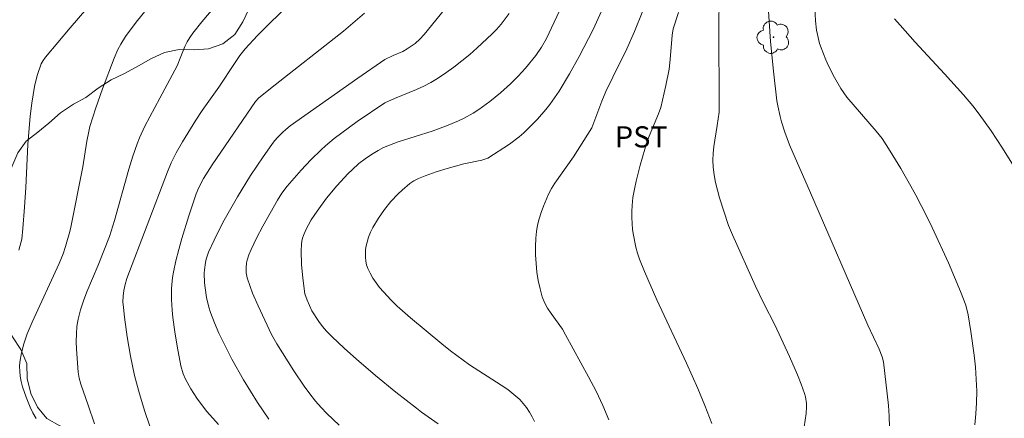
# Model space of a CAD drawing. Units: metres. Extents: x 282148 to 282664, y 1670461 to 1671026.
# Drawn here: x 282269 to 282339, y 1670749 to 1670777 of the extents above; entities that cross this region are included whole.
import ezdxf

# ---------------------------------------------------------------- set-up
doc = ezdxf.new("R2010")
doc.units = ezdxf.units.M
doc.header["$MEASUREMENT"] = 0
for name, color, linetype, lineweight, true_color in [('Arvores_Isoladas', 7, 'Continuous', 18, 0x00ff33), ('Curvas_Intermediarias', 7, 'Continuous', 9, 0x783c14), ('Curvas_Mestras', 7, 'Continuous', 20, 0x783c14), ('Topon_Cultura', 7, 'Continuous', 9, 0x00ff33), ('Vegetacao', 7, 'Orla8', 9, 0x00ff33)]:
    doc.layers.add(name, color=color, linetype=linetype, lineweight=lineweight, true_color=true_color)
doc.styles.add('Arial', font='arial.ttf', dxfattribs={"height": 1.5})
doc.styles.get("Standard").update_dxf_attribs({"font": 'arial.ttf'})
doc.linetypes.add('Orla8', pattern='A,6,-0.5,["V",Standard,S=1,R=0,X=-0.5,Y=-1],-0.5,6,-0.5,["V",Standard,S=1,R=0,X=-0.5,Y=-1],-0.5', length=14)

# ---------------------------------------------------------------- blocks, each defined once
blk = doc.blocks.new('Arvore')
at = {"layer": 'Arvores_Isoladas'}
blk.add_lwpolyline([(-0.718, 0.493, 0.872324), (-0.722, -0.551, 0.862983), (0.284, -0.827, 0.900105), (0.89, 0.029, 0.863155), (0.262, 0.861, 0.882486)], format="xyb", close=True, dxfattribs=at)
blk.add_circle((0, 0), 0.0286, dxfattribs=at)

msp = doc.modelspace()

# ---------------------------------------------------------------- linework, layer by layer
at = {"layer": 'Curvas_Intermediarias', "flags": 128}
for points, elevation in [([(282269.103, 1670760.902), (282269.306, 1670761.668), (282269.392, 1670762.423), (282269.509, 1670763.948), (282269.591, 1670765.324), (282269.735, 1670768.387), (282269.906, 1670770.389), (282270.018, 1670771.313), (282270.209, 1670772.492), (282270.407, 1670773.268), (282270.688, 1670774.109), (282270.821, 1670774.345), (282270.985, 1670774.561), (282272.747, 1670776.642), (282277.182, 1670781.822)], 256), ([(282284.259, 1670779.649), (282282.069, 1670777.07), (282281.429, 1670776.26), (282281.232, 1670775.973), (282281.05, 1670775.659), (282280.883, 1670775.315), (282280.58, 1670774.611), (282280.333, 1670773.967), (282279.094, 1670771.675), (282278.039, 1670769.682), (282277.655, 1670768.86), (282277.491, 1670768.438), (282277.191, 1670767.546), (282276.914, 1670766.646), (282275.895, 1670763.008), (282275.544, 1670761.866), (282274.74, 1670759.827), (282273.924, 1670757.938), (282273.678, 1670757.304), (282273.467, 1670756.663), (282273.305, 1670756.013), (282273.223, 1670755.49), (282273.183, 1670754.956), (282273.176, 1670754.416), (282273.194, 1670753.873), (282273.317, 1670752.252), (282273.385, 1670751.825), (282273.504, 1670751.405), (282274.01, 1670749.903), (282274.475, 1670748.591)], 258), ([(282289.45, 1670779.476), (282286.787, 1670776.87), (282286.025, 1670776.101), (282285.157, 1670775.155), (282284.784, 1670774.677), (282284.431, 1670774.184), (282283.274, 1670772.436), (282282.102, 1670770.788), (282281.652, 1670770.118), (282280.697, 1670768.576), (282280.253, 1670767.786), (282279.897, 1670767.076), (282279.634, 1670766.441), (282276.772, 1670758.897), (282276.637, 1670758.454), (282276.55, 1670758.035), (282276.502, 1670757.637), (282276.489, 1670757.236), (282276.514, 1670756.837), (282276.599, 1670756.144), (282276.792, 1670754.757), (282277.028, 1670753.374), (282277.316, 1670752.004), (282277.648, 1670750.727), (282278.033, 1670749.462), (282278.678, 1670747.591)], 259), ([(282322.183, 1670778.945), (282322.398, 1670775.678), (282322.598, 1670773.577), (282322.852, 1670771.487), (282322.912, 1670771.111), (282323.079, 1670770.365), (282323.181, 1670769.996), (282323.415, 1670769.267), (282323.752, 1670768.359), (282323.975, 1670767.815), (282325.169, 1670765.125), (282329.305, 1670755.577), (282330.094, 1670753.875), (282330.316, 1670753.33), (282330.396, 1670752.972), (282330.754, 1670749.897), (282330.815, 1670749.129), (282330.842, 1670748.364)], 268), ([(282278.534, 1670778.428), (282277.417, 1670777.043), (282276.678, 1670776.035), (282276.334, 1670775.501), (282276.132, 1670775.11), (282275.874, 1670774.5), (282275.047, 1670772.317), (282274.575, 1670770.989), (282274.147, 1670769.65), (282274.057, 1670769.312), (282273.92, 1670768.625), (282273.647, 1670766.797), (282272.801, 1670762.522), (282272.729, 1670762.224), (282272.416, 1670761.16), (282272.239, 1670760.635), (282271.961, 1670759.951), (282270.04, 1670755.803), (282269.699, 1670754.978), (282269.458, 1670754.249), (282269.29, 1670753.613), (282269.181, 1670752.968), (282269.16, 1670752.647), (282269.168, 1670752.33), (282269.21, 1670751.958), (282269.279, 1670751.583), (282269.371, 1670751.209), (282269.613, 1670750.472), (282269.906, 1670749.761), (282270.103, 1670749.36), (282270.324, 1670748.971)], 257), ([(282286.825, 1670748.93), (282286.03, 1670750.108), (282285.03, 1670751.719), (282284.203, 1670753.179), (282283.635, 1670754.301), (282283.295, 1670755.02), (282282.973, 1670755.748), (282282.695, 1670756.49), (282282.579, 1670756.866), (282282.417, 1670757.539), (282282.304, 1670758.229), (282282.269, 1670758.575), (282282.247, 1670759.262), (282282.259, 1670759.511), (282282.332, 1670760.012), (282282.391, 1670760.26), (282282.549, 1670760.745), (282282.942, 1670761.607), (282283.578, 1670762.852), (282284.612, 1670764.684), (282285.526, 1670766.191), (282286.417, 1670767.515), (282287.033, 1670768.381), (282287.242, 1670768.649), (282287.471, 1670768.903), (282287.832, 1670769.265), (282288.03, 1670769.445), (282288.345, 1670769.695), (282293.15, 1670773.094), (282295.06, 1670774.416), (282295.641, 1670774.69), (282296.323, 1670774.974), (282296.642, 1670775.15), (282297.192, 1670775.546), (282297.535, 1670775.843), (282297.842, 1670776.173), (282299.589, 1670778.328)], 261), ([(282298.824, 1670748.596), (282297.664, 1670749.409), (282297.289, 1670749.691), (282295.828, 1670750.841), (282294.386, 1670752.015), (282293.033, 1670753.178), (282292.164, 1670753.955), (282291.317, 1670754.754), (282290.906, 1670755.163), (282290.623, 1670755.487), (282290.368, 1670755.837), (282289.873, 1670756.595), (282289.537, 1670757.345), (282289.385, 1670757.799), (282289.239, 1670758.915), (282289.153, 1670759.885), (282289.125, 1670760.85), (282289.142, 1670761.326), (282289.167, 1670761.534), (282289.213, 1670761.741), (282289.277, 1670761.946), (282289.445, 1670762.345), (282289.836, 1670763.043), (282290.248, 1670763.668), (282290.923, 1670764.571), (282291.657, 1670765.461), (282292.45, 1670766.325), (282292.727, 1670766.599), (282293.215, 1670767.043), (282293.648, 1670767.377), (282294.102, 1670767.684), (282294.57, 1670767.964), (282294.964, 1670768.166), (282295.375, 1670768.339), (282296.003, 1670768.57), (282298.407, 1670769.323), (282299.54, 1670769.749), (282300.272, 1670770.053), (282300.631, 1670770.221), (282301.319, 1670770.6), (282301.72, 1670770.86), (282302.499, 1670771.425), (282303.247, 1670772.036), (282303.966, 1670772.676), (282304.515, 1670773.22), (282305.034, 1670773.797), (282305.765, 1670774.699), (282306.166, 1670775.274), (282306.514, 1670775.885), (282307.609, 1670778.209)], 263), ([(282318.756, 1670778.409), (282318.728, 1670777.043), (282318.746, 1670770.666), (282318.622, 1670769.725), (282318.387, 1670768.245), (282318.332, 1670767.753), (282318.307, 1670767.264), (282318.324, 1670766.777), (282318.391, 1670766.231), (282318.495, 1670765.685), (282318.628, 1670765.142), (282318.782, 1670764.601), (282319.42, 1670762.652), (282319.698, 1670761.978), (282321.34, 1670758.347), (282321.919, 1670757.125), (282322.712, 1670755.599), (282323.75, 1670753.355), (282324.315, 1670752.056), (282324.571, 1670751.4), (282324.804, 1670750.739), (282324.868, 1670750.511), (282324.943, 1670750.036), (282324.955, 1670749.793), (282324.933, 1670749.311), (282324.775, 1670748.386)], 267), ([(282303.879, 1670777.66), (282303.29, 1670776.897), (282302.975, 1670776.536), (282302.644, 1670776.192), (282301.61, 1670775.222), (282301.071, 1670774.754), (282300.519, 1670774.301), (282299.955, 1670773.866), (282299.379, 1670773.451), (282298.792, 1670773.058), (282298.311, 1670772.774), (282297.811, 1670772.52), (282297.298, 1670772.288), (282295.728, 1670771.639), (282295.048, 1670771.328), (282293.1, 1670770.004), (282291.471, 1670768.8), (282290.84, 1670768.283), (282290.537, 1670768.011), (282289.815, 1670767.303), (282289.12, 1670766.562), (282288.117, 1670765.419), (282287.758, 1670764.944), (282287.44, 1670764.437), (282286.398, 1670762.587), (282285.952, 1670761.735), (282285.565, 1670760.939), (282285.409, 1670760.564), (282285.29, 1670760.181), (282285.252, 1670759.987), (282285.219, 1670759.642), (282285.231, 1670759.289), (282285.289, 1670758.942), (282285.498, 1670758.315), (282285.676, 1670757.857), (282286.068, 1670756.951), (282287.022, 1670754.927), (282287.389, 1670754.265), (282288.591, 1670752.357), (282289.336, 1670751.25), (282289.731, 1670750.716), (282290.147, 1670750.2), (282290.54, 1670749.754), (282290.951, 1670749.321), (282291.819, 1670748.495)], 262), ([(282310.415, 1670777.836), (282309.816, 1670776.527), (282309.498, 1670775.882), (282308.84, 1670774.623), (282308.147, 1670773.381), (282307.406, 1670772.171), (282306.749, 1670771.216), (282306.47, 1670770.858), (282305.872, 1670770.17), (282305.556, 1670769.842), (282304.9, 1670769.216), (282304.573, 1670768.936), (282303.881, 1670768.415), (282302.365, 1670767.418), (282302.222, 1670767.357), (282301.919, 1670767.272), (282300.654, 1670767.008), (282299.474, 1670766.675), (282298.693, 1670766.435), (282297.922, 1670766.172), (282297.429, 1670765.979), (282297.115, 1670765.819), (282296.83, 1670765.622), (282296.274, 1670765.138), (282296.003, 1670764.883), (282295.489, 1670764.345), (282295.026, 1670763.773), (282294.599, 1670763.154), (282294.213, 1670762.497), (282294.047, 1670762.159), (282293.905, 1670761.816), (282293.791, 1670761.47), (282293.73, 1670761.214), (282293.69, 1670760.944), (282293.672, 1670760.667), (282293.677, 1670760.388), (282293.706, 1670760.115), (282293.762, 1670759.852), (282293.845, 1670759.606), (282294.011, 1670759.257), (282294.21, 1670758.915), (282294.437, 1670758.582), (282294.685, 1670758.258), (282294.949, 1670757.944), (282295.499, 1670757.349), (282295.938, 1670756.916), (282296.862, 1670756.09), (282299.093, 1670754.261), (282299.719, 1670753.769), (282301.046, 1670752.769), (282303.309, 1670751.334), (282303.771, 1670751.015), (282304.21, 1670750.675), (282304.618, 1670750.306), (282304.866, 1670750.036), (282305.094, 1670749.739), (282305.302, 1670749.422), (282305.491, 1670749.09), (282305.658, 1670748.75)], 264), ([(282318.247, 1670748.608), (282317.741, 1670749.893), (282317.233, 1670751.1), (282316.443, 1670752.899), (282314.347, 1670757.379), (282313.454, 1670759.394), (282313.116, 1670760.248), (282312.972, 1670760.68), (282312.852, 1670761.118), (282312.682, 1670761.947), (282312.621, 1670762.369), (282312.577, 1670762.794), (282312.554, 1670763.22), (282312.554, 1670763.643), (282312.578, 1670764.061), (282312.646, 1670764.637), (282312.743, 1670765.212), (282312.864, 1670765.786), (282313.156, 1670766.928), (282313.475, 1670768.058), (282313.686, 1670768.683), (282314.461, 1670770.553), (282314.618, 1670771.014), (282314.98, 1670772.557), (282315.2, 1670773.725), (282315.284, 1670774.407), (282315.426, 1670776.121), (282315.499, 1670776.582), (282315.873, 1670777.729)], 266), ([(282325.535, 1670778.086), (282325.587, 1670777.136), (282325.668, 1670776.488), (282325.725, 1670776.165), (282325.88, 1670775.533), (282325.98, 1670775.226), (282326.315, 1670774.375), (282326.505, 1670773.955), (282326.922, 1670773.133), (282327.384, 1670772.342), (282327.588, 1670772.038), (282327.81, 1670771.747), (282329.893, 1670769.328), (282330.309, 1670768.802), (282330.886, 1670767.917), (282331.638, 1670766.68), (282332.354, 1670765.421), (282332.698, 1670764.784), (282333.446, 1670763.322), (282333.85, 1670762.495), (282335.005, 1670759.986), (282335.868, 1670757.975), (282336.233, 1670756.989), (282336.415, 1670756.316), (282336.606, 1670755.138), (282336.834, 1670753.451), (282336.922, 1670752.604), (282336.983, 1670751.756), (282337.012, 1670750.911), (282337.002, 1670750.069), (282336.954, 1670749.29), (282336.872, 1670748.508)], 269)]:
    msp.add_lwpolyline(points, dxfattribs=dict(at, elevation=elevation))
at = {"layer": 'Curvas_Mestras', "flags": 128}
for points, elevation in [([(282293.622, 1670777.687), (282292.131, 1670776.42), (282286.948, 1670772.348), (282286.09, 1670771.663), (282285.873, 1670771.426), (282282.809, 1670766.95), (282282.202, 1670765.963), (282281.865, 1670765.332), (282281.687, 1670764.893), (282281.163, 1670763.321), (282280.672, 1670761.733), (282280.449, 1670760.933), (282280.245, 1670760.132), (282280.065, 1670759.327), (282280.001, 1670758.951), (282279.937, 1670758.184), (282279.939, 1670757.41), (282279.982, 1670756.641), (282280.026, 1670756.131), (282280.155, 1670755.113), (282280.323, 1670754.098), (282280.594, 1670752.697), (282280.762, 1670752.121), (282280.923, 1670751.759), (282281.309, 1670751.076), (282281.736, 1670750.41), (282282.199, 1670749.77), (282282.444, 1670749.463), (282283.251, 1670748.553)], 260), ([(282313.35, 1670777.847), (282312.754, 1670776.379), (282312.199, 1670775.159), (282311.206, 1670773.148), (282310.731, 1670772.133), (282310.449, 1670771.46), (282309.726, 1670769.56), (282309.168, 1670768.656), (282308.426, 1670767.501), (282307.098, 1670765.649), (282306.862, 1670765.265), (282306.655, 1670764.868), (282306.292, 1670764.012), (282306.133, 1670763.569), (282305.995, 1670763.119), (282305.884, 1670762.664), (282305.802, 1670762.208), (282305.756, 1670761.753), (282305.734, 1670761.161), (282305.739, 1670760.56), (282305.774, 1670759.953), (282305.837, 1670759.348), (282305.931, 1670758.75), (282306.055, 1670758.164), (282306.211, 1670757.596), (282306.374, 1670757.186), (282306.588, 1670756.794), (282306.839, 1670756.415), (282307.643, 1670755.29), (282307.872, 1670754.897), (282309.503, 1670751.914), (282310.03, 1670750.91), (282310.516, 1670749.9), (282310.94, 1670748.884)], 265), ([(282331.193, 1670777.289), (282331.577, 1670776.828), (282332.648, 1670775.624), (282334.729, 1670773.4), (282336.088, 1670771.895), (282336.736, 1670771.118), (282337.187, 1670770.539), (282337.623, 1670769.947), (282338.044, 1670769.344), (282338.853, 1670768.113), (282339.629, 1670766.863)], 270)]:
    msp.add_lwpolyline(points, dxfattribs=dict(at, elevation=elevation))
at = {"layer": 'Vegetacao', "flags": 128}
msp.add_lwpolyline([(282164.48, 1670999.465), (282165.106, 1670999.598), (282167.551, 1670997.934), (282169.771, 1670997.437), (282170.207, 1670997.443), (282170.849, 1670997.487), (282171.621, 1670998.156), (282172.07, 1670999.072), (282172.536, 1670999.966), (282173.232, 1671000.663), (282174.125, 1671001.256), (282174.931, 1671001.284), (282176.005, 1671001.29), (282177.031, 1671001.455), (282178.056, 1671001.549), (282179.13, 1671001.539), (282180.222, 1671001.216), (282181.22, 1671000.723), (282182.207, 1671000.34), (282183.249, 1671000.33), (282184.01, 1671000.993), (282184.416, 1671002.013), (282184.886, 1671002.907), (282185.346, 1671003.807), (282185.927, 1671004.608), (282186.787, 1671005.266), (282187.736, 1671005.689), (282188.706, 1671005.635), (282189.797, 1671005.372), (282190.79, 1671004.984), (282191.733, 1671004.474), (282192.688, 1671003.971), (282193.615, 1671003.396), (282194.564, 1671002.853), (282195.611, 1671002.651), (282196.674, 1671002.674), (282197.733, 1671002.647), (282198.736, 1671002.489), (282199.822, 1671002.588), (282200.83, 1671002.759), (282201.752, 1671002.359), (282202.775, 1671002.008), (282203.739, 1671001.667), (282204.823, 1671001.378), (282206.003, 1671000.972), (282206.948, 1671000.639), (282207.912, 1671000.198), (282208.844, 1670999.71), (282209.667, 1670999.05), (282210.445, 1670998.438), (282211.229, 1670997.669), (282211.906, 1670996.91), (282212.52, 1670996.038), (282213.281, 1670995.342), (282214.062, 1670994.71), (282214.674, 1670993.826), (282214.875, 1670992.736), (282214.967, 1670991.639), (282215.369, 1670990.693), (282215.959, 1670989.871), (282216.607, 1670989.02), (282217.066, 1670988.198), (282217.528, 1670987.433), (282218.099, 1670986.535), (282218.735, 1670985.764), (282219.388, 1670984.982), (282219.986, 1670984.145), (282220.802, 1670983.443), (282221.239, 1670982.522), (282221.513, 1670981.464), (282221.644, 1670980.364), (282221.801, 1670979.352), (282222.119, 1670978.317), (282222.563, 1670977.37), (282223.009, 1670976.449), (282223.479, 1670975.441), (282224.097, 1670974.536), (282224.764, 1670973.771), (282225.521, 1670972.984), (282226.336, 1670972.322), (282227.097, 1670971.649), (282227.838, 1670970.968), (282228.513, 1670970.207), (282229.479, 1670970.561), (282230.027, 1670971.444), (282230.524, 1670972.367), (282230.897, 1670973.262), (282231.515, 1670974.089), (282232.096, 1670974.763), (282232.731, 1670975.585), (282233.423, 1670976.313), (282234.384, 1670976.562), (282235.415, 1670976.588), (282236.309, 1670976.088), (282236.94, 1670975.314), (282237.271, 1670974.295), (282237.368, 1670973.216), (282237.403, 1670972.198), (282237.161, 1670971.236), (282236.878, 1670970.26), (282236.36, 1670969.341), (282235.395, 1670968.853), (282234.443, 1670968.405), (282233.589, 1670967.825), (282233.042, 1670966.872), (282232.681, 1670965.913), (282232.629, 1670964.906), (282232.63, 1670963.926), (282232.521, 1670962.921), (282232.274, 1670962.038), (282232.048, 1670961.019), (282231.962, 1670960.007), (282232.188, 1670958.964), (282232.485, 1670957.992), (282232.882, 1670957.083), (282232.952, 1670956.057), (282233.009, 1670955.055), (282233.049, 1670954.069), (282233.215, 1670953.027), (282233.503, 1670952.038), (282233.76, 1670951.062), (282233.853, 1670950.004), (282233.819, 1670948.975), (282233.867, 1670947.867), (282233.958, 1670946.775), (282234.068, 1670945.701), (282234.282, 1670944.573), (282234.487, 1670943.503), (282234.614, 1670942.444), (282234.811, 1670941.601), (282235.424, 1670940.718), (282236.152, 1670939.996), (282236.809, 1670939.218), (282237.319, 1670938.313), (282237.551, 1670937.303), (282237.504, 1670936.263), (282237.2, 1670935.241), (282236.713, 1670934.3), (282236.135, 1670933.368), (282235.848, 1670932.323), (282236.123, 1670931.312), (282236.546, 1670930.355), (282236.858, 1670929.328), (282237.299, 1670928.414), (282238.334, 1670928.351), (282239.392, 1670928.426), (282240.358, 1670928.135), (282240.883, 1670927.22), (282241.231, 1670926.233), (282241.422, 1670925.161), (282242.042, 1670924.297), (282242.675, 1670923.445), (282243.355, 1670922.662), (282243.984, 1670921.738), (282244.485, 1670920.75), (282244.968, 1670919.871), (282245.626, 1670919.052), (282246.376, 1670918.367), (282247.319, 1670917.981), (282248.383, 1670917.749), (282249.374, 1670917.729), (282250.398, 1670917.791), (282251.407, 1670917.894), (282252.348, 1670918.059), (282253.332, 1670918.201), (282254.362, 1670918.302), (282255.43, 1670918.338), (282256.477, 1670918.352), (282257.581, 1670918.453), (282258.607, 1670918.324), (282259.604, 1670918.125), (282260.541, 1670917.727), (282261.47, 1670917.109), (282262.233, 1670916.424), (282262.588, 1670915.397), (282262.64, 1670914.297), (282262.593, 1670913.264), (282262.572, 1670912.194), (282262.543, 1670911.068), (282262.565, 1670909.989), (282262.579, 1670908.887), (282262.524, 1670907.835), (282262.459, 1670906.791), (282262.239, 1670905.71), (282261.85, 1670904.733), (282261.529, 1670903.755), (282261.257, 1670902.726), (282260.958, 1670901.685), (282260.621, 1670900.658), (282260.265, 1670899.668), (282259.9, 1670898.633), (282259.535, 1670897.58), (282258.987, 1670896.592), (282258.473, 1670895.726), (282257.943, 1670894.79), (282257.379, 1670893.904), (282256.832, 1670892.954), (282256.173, 1670892.166), (282255.658, 1670891.278), (282255.116, 1670890.439), (282254.634, 1670889.435), (282254.075, 1670888.53), (282253.615, 1670887.625), (282253.561, 1670886.627), (282253.94, 1670885.575), (282254.325, 1670884.594), (282254.385, 1670883.591), (282253.975, 1670882.636), (282253.564, 1670881.698), (282253.91, 1670880.657), (282254.563, 1670879.862), (282255.277, 1670879.095), (282256.247, 1670878.899), (282257.278, 1670878.833), (282258.145, 1670878.269), (282258.502, 1670877.304), (282259.33, 1670876.609), (282260.158, 1670875.94), (282260.91, 1670875.162), (282261.481, 1670874.274), (282261.859, 1670873.348), (282262.222, 1670872.35), (282261.806, 1670871.38), (282261.176, 1670870.524), (282260.623, 1670869.701), (282259.806, 1670869.037), (282259.121, 1670868.373), (282258.404, 1670867.501), (282257.801, 1670866.717), (282257.204, 1670865.96), (282256.634, 1670864.962), (282256.322, 1670863.947), (282256.032, 1670862.889), (282255.913, 1670861.792), (282255.924, 1670860.729), (282255.87, 1670859.583), (282255.854, 1670858.53), (282255.91, 1670857.422), (282255.921, 1670856.43), (282255.895, 1670855.421), (282255.862, 1670854.418), (282255.644, 1670853.365), (282255.688, 1670852.301), (282255.716, 1670851.298), (282255.909, 1670850.328), (282256.967, 1670850.323), (282257.976, 1670850.428), (282258.848, 1670849.891), (282259.254, 1670848.85), (282259.491, 1670847.846), (282259.705, 1670846.766), (282259.777, 1670845.697), (282260.041, 1670844.683), (282260.814, 1670844.059), (282261.68, 1670844.58), (282262.585, 1670844.888), (282263.605, 1670844.905), (282264.586, 1670844.549), (282265.486, 1670844.094), (282266.128, 1670843.223), (282266.737, 1670842.385), (282267.193, 1670841.475), (282267.95, 1670840.85), (282268.755, 1670840.856), (282269.715, 1670840.928), (282270.773, 1670841.028), (282271.722, 1670840.513), (282272.26, 1670839.592), (282272.299, 1670838.55), (282272.442, 1670837.536), (282272.689, 1670836.56), (282273.244, 1670835.667), (282274.209, 1670835.245), (282275.229, 1670834.857), (282276.167, 1670834.304), (282276.886, 1670833.52), (282277.517, 1670832.627), (282278.208, 1670831.816), (282279.047, 1670831.131), (282279.925, 1670830.38), (282280.605, 1670829.498), (282281.335, 1670828.72), (282282.229, 1670828.156), (282283.145, 1670827.696), (282283.913, 1670826.836), (282284.555, 1670825.909), (282285.201, 1670824.984), (282285.971, 1670824.342), (282286.77, 1670823.747), (282287.673, 1670823.132), (282288.574, 1670822.643), (282289.475, 1670822.17), (282290.386, 1670821.656), (282291.358, 1670821.089), (282292.268, 1670820.566), (282293.07, 1670819.93), (282293.84, 1670819.208), (282294.671, 1670818.631), (282295.56, 1670818.087), (282296.46, 1670817.533), (282297.395, 1670817.061), (282298.258, 1670816.518), (282299.028, 1670815.892), (282299.887, 1670815.357), (282300.77, 1670814.854), (282301.757, 1670814.406), (282302.727, 1670814.094), (282303.657, 1670813.698), (282304.533, 1670813.083), (282305.268, 1670812.393), (282305.888, 1670811.56), (282306.228, 1670810.584), (282305.9, 1670809.674), (282305.298, 1670808.857), (282304.651, 1670807.99), (282303.78, 1670807.452), (282302.936, 1670806.865), (282302.355, 1670805.987), (282302.685, 1670805.039), (282303.595, 1670804.448), (282304.533, 1670804.026), (282305.389, 1670803.445), (282305.192, 1670802.447), (282304.529, 1670801.635), (282303.702, 1670800.851), (282303.044, 1670800.001), (282302.617, 1670799.189), (282302.289, 1670798.125), (282302.048, 1670797.116), (282301.978, 1670796.096), (282302.192, 1670795.099), (282302.522, 1670794.079), (282302.314, 1670793.037), (282301.821, 1670792.05), (282301.279, 1670791.079), (282300.506, 1670790.3), (282299.542, 1670789.68), (282298.566, 1670789.087), (282297.558, 1670788.61), (282296.478, 1670788.247), (282295.508, 1670787.978), (282294.762, 1670787.297), (282294.226, 1670786.349), (282293.81, 1670785.394), (282293.257, 1670784.413), (282292.84, 1670783.414), (282292.309, 1670782.433), (282291.515, 1670781.654), (282290.611, 1670780.995), (282289.745, 1670780.452), (282288.78, 1670780.084), (282287.749, 1670779.853), (282286.79, 1670779.562), (282286.006, 1670778.931), (282285.415, 1670777.971), (282284.988, 1670777.066), (282284.413, 1670776.177), (282283.558, 1670775.508), (282282.544, 1670775.156), (282281.535, 1670775.084), (282280.477, 1670775.106), (282279.424, 1670774.891), (282278.465, 1670774.452), (282277.577, 1670773.963), (282276.596, 1670773.425), (282275.659, 1670772.964), (282274.722, 1670772.372), (282273.85, 1670771.713), (282272.984, 1670771.236), (282272.047, 1670770.637), (282271.236, 1670769.891), (282270.453, 1670769.249), (282269.631, 1670768.618), (282269.033, 1670767.784), (282268.612, 1670766.792), (282268.223, 1670765.87), (282267.889, 1670764.922), (282267.676, 1670763.809), (282267.496, 1670762.695), (282267.283, 1670761.686), (282267.037, 1670760.65), (282266.9, 1670759.526), (282266.912, 1670758.479), (282267.242, 1670757.525), (282267.823, 1670756.533), (282268.257, 1670755.662), (282268.663, 1670754.757), (282269.245, 1670753.858), (282269.668, 1670752.855), (282269.702, 1670751.792), (282269.954, 1670750.739), (282270.437, 1670749.764), (282271.096, 1670748.963), (282272.012, 1670748.454), (282272.856, 1670748.17), (282273.794, 1670747.786), (282274.82, 1670747.431), (282275.664, 1670746.839), (282276.35, 1670745.995), (282276.839, 1670745.102), (282277.262, 1670744.11), (282277.536, 1670743.068), (282278.009, 1670742.103), (282278.541, 1670741.205), (282279.117, 1670740.322), (282279.529, 1670739.38), (282279.831, 1670738.327), (282279.717, 1670737.263), (282279.41, 1670736.189), (282278.89, 1670735.163), (282278.37, 1670734.231), (282277.669, 1670733.375), (282276.918, 1670732.618), (282275.97, 1670731.817), (282275.148, 1670731.191), (282274.238, 1670730.681), (282273.323, 1670730.258), (282272.287, 1670729.868), (282271.278, 1670729.445), (282270.357, 1670729.028), (282269.481, 1670728.473), (282268.719, 1670727.832), (282267.979, 1670727.222), (282267.541, 1670726.241), (282267.24, 1670725.27), (282267.027, 1670724.3), (282266.671, 1670723.312), (282266.283, 1670722.397), (282266.635, 1670721.385), (282266.784, 1670720.328), (282266.461, 1670719.407), (282265.652, 1670718.71), (282264.979, 1670718.099), (282264.449, 1670717.504), (282263.763, 1670716.945), (282262.968, 1670716.32), (282262.245, 1670715.804), (282261.335, 1670715.26), (282260.436, 1670714.832), (282259.493, 1670714.64), (282258.457, 1670714.743), (282257.508, 1670715.061), (282256.494, 1670714.912), (282255.853, 1670714.111), (282255.618, 1670713.102), (282255.673, 1670712.082), (282255.855, 1670711.145), (282256.091, 1670710.147), (282256.388, 1670709.117), (282256.509, 1670708.091), (282256.148, 1670707.11), (282255.754, 1670706.194), (282255.936, 1670705.207), (282256.441, 1670704.33), (282256.951, 1670703.376), (282257.187, 1670702.346), (282257.106, 1670701.31), (282256.679, 1670700.339), (282256.18, 1670699.582), (282255.759, 1670698.715), (282255.546, 1670697.827), (282255.464, 1670697.175), (282255.212, 1670696.226), (282255.065, 1670695.107), (282254.89, 1670694.098), (282254.567, 1670693.155), (282254.442, 1670692.113), (282254.442, 1670691.055), (282254.525, 1670690.041), (282254.888, 1670689.104), (282255.53, 1670688.331), (282256.281, 1670687.553), (282256.951, 1670686.742), (282257.434, 1670685.783), (282257.9, 1670684.845), (282258.323, 1670683.903), (282258.834, 1670682.96), (282259.563, 1670682.259), (282260.441, 1670681.969), (282261.422, 1670681.772), (282262.371, 1670681.389), (282263.21, 1670680.857), (282264.016, 1670680.414), (282264.773, 1670680.091), (282265.585, 1670679.62), (282266.309, 1670678.979), (282267.159, 1670678.338), (282267.796, 1670677.554), (282268.635, 1670676.875), (282269.403, 1670676.102), (282270.1, 1670675.258), (282270.545, 1670674.31), (282271.094, 1670673.422), (282271.632, 1670672.469), (282272.082, 1670671.482), (282272.653, 1670670.622), (282273.289, 1670669.756), (282273.712, 1670668.824), (282274.606, 1670668.364), (282275.555, 1670667.855), (282276.547, 1670667.625), (282277.485, 1670667.445), (282278.401, 1670667.253), (282279.294, 1670666.914), (282280.232, 1670666.421), (282281.165, 1670665.972), (282282.152, 1670665.874), (282283.023, 1670666.072), (282283.9, 1670666.467), (282284.733, 1670666.928), (282285.506, 1670667.428), (282286.35, 1670667.785), (282287.156, 1670667.999), (282288.132, 1670668.241), (282289.135, 1670668.258), (282290.139, 1670668.072), (282290.753, 1670667.382), (282291.373, 1670666.587), (282292.108, 1670666.039), (282292.947, 1670665.585), (282293.902, 1670665.07), (282294.861, 1670664.616), (282295.81, 1670664.161), (282296.682, 1670663.619), (282297.631, 1670663.159), (282298.624, 1670663.083), (282299.66, 1670663.16), (282300.69, 1670663.309), (282301.578, 1670663.847), (282301.972, 1670664.763), (282302.257, 1670665.722), (282302.432, 1670666.594), (282302.464, 1670667.625), (282302.759, 1670668.651), (282303.389, 1670669.619), (282303.886, 1670670.555), (282304.359, 1670671.443), (282304.876, 1670672.315), (282305.621, 1670673.034), (282306.558, 1670673.561), (282307.589, 1670673.792), (282308.702, 1670673.721), (282309.705, 1670673.623), (282310.791, 1670673.377), (282311.767, 1670673.071), (282312.782, 1670672.66), (282313.709, 1670672.288), (282314.679, 1670671.938), (282315.644, 1670671.626), (282316.56, 1670671.347), (282317.416, 1670671.024), (282318.277, 1670670.481), (282319.165, 1670669.879), (282320.021, 1670669.43), (282320.975, 1670669.03), (282322.012, 1670668.499), (282322.939, 1670668.083), (282323.909, 1670667.634), (282324.82, 1670667.119), (282325.736, 1670666.687), (282326.822, 1670666.38), (282327.99, 1670666.173), (282329.119, 1670666.036), (282330.183, 1670665.938), (282331.224, 1670665.934), (282332.239, 1670665.808), (282333.297, 1670665.502), (282334.18, 1670665.053), (282335.009, 1670664.423), (282335.574, 1670663.529), (282336.205, 1670662.74), (282337.165, 1670662.297), (282338.201, 1670662.138), (282339.215, 1670662.271), (282340.323, 1670662.507), (282341.441, 1670662.744), (282342.444, 1670663.155), (282343.365, 1670663.677), (282344.192, 1670664.308), (282344.778, 1670665.142), (282345.321, 1670666.058), (282345.781, 1670666.842), (282346.241, 1670667.736), (282346.755, 1670668.559), (282347.462, 1670669.266), (282348.394, 1670669.678), (282349.381, 1670669.882), (282350.423, 1670669.723), (282351.448, 1670669.527), (282352.435, 1670669.752), (282353.339, 1670670.219), (282354.364, 1670670.373), (282355.401, 1670669.973), (282356.174, 1670669.206), (282356.57, 1670668.285), (282357.469, 1670667.71), (282358.495, 1670667.618), (282359.476, 1670667.388), (282360.299, 1670666.731), (282360.886, 1670665.952), (282360.859, 1670665.119), (282360.772, 1670664.077), (282360.976, 1670663.069), (282361.174, 1670662.06), (282361.947, 1670661.37), (282362.95, 1670661.666), (282363.866, 1670662.221), (282364.759, 1670662.819), (282365.8, 1670663.044), (282366.831, 1670662.996), (282367.857, 1670662.711), (282368.904, 1670662.602), (282369.88, 1670662.992), (282370.767, 1670663.563), (282371.672, 1670664.073), (282372.576, 1670664.551), (282373.508, 1670664.99), (282374.418, 1670665.385), (282375.432, 1670665.37), (282376.332, 1670664.899), (282377.351, 1670664.894), (282378.212, 1670665.558), (282379.078, 1670666.118), (282380.037, 1670666.431), (282381.101, 1670666.327), (282382, 1670665.758), (282382.434, 1670664.798), (282382.605, 1670663.795), (282382.994, 1670662.841), (282383.571, 1670661.986), (282384.47, 1670661.45), (282385.523, 1670661.352), (282386.543, 1670661.632), (282387.578, 1670662.088), (282388.477, 1670662.664), (282389.31, 1670663.257), (282390.346, 1670663.619), (282391.465, 1670663.614), (282392.567, 1670663.697), (282393.696, 1670663.709), (282394.738, 1670663.545), (282395.522, 1670662.893), (282396.57, 1670662.675), (282397.557, 1670662.949), (282398.658, 1670663.104), (282399.684, 1670663.263), (282400.654, 1670663.631), (282401.706, 1670663.703), (282402.759, 1670663.457), (282403.418, 1670662.624), (282403.572, 1670661.566), (282403.573, 1670660.469), (282403.458, 1670659.356), (282403.135, 1670658.331), (282402.813, 1670657.349), (282402.566, 1670656.379), (282402.315, 1670655.315), (282401.992, 1670654.366), (282401.516, 1670653.412), (282401.1, 1670652.447), (282400.804, 1670651.58), (282400.739, 1670650.577), (282401.238, 1670649.694), (282401.457, 1670648.678), (282401.058, 1670647.644), (282400.641, 1670646.673), (282400.485, 1670645.702), (282400.416, 1670644.636), (282400.077, 1670643.731), (282399.698, 1670642.986), (282399.091, 1670642.234), (282398.534, 1670641.443), (282398.089, 1670640.666), (282397.7, 1670639.935), (282397.379, 1670639.125), (282397.084, 1670638.22), (282396.801, 1670637.258), (282396.454, 1670636.275), (282396.219, 1670635.379), (282396.009, 1670634.462), (282395.853, 1670633.513), (282395.871, 1670632.52), (282396.596, 1670631.822), (282397.594, 1670631.455), (282398.58, 1670631.763), (282399.518, 1670632.219), (282400.427, 1670632.707), (282401.431, 1670633.009), (282402.346, 1670632.626), (282403.23, 1670632.013), (282403.981, 1670631.344), (282404.859, 1670630.89), (282405.813, 1670630.435), (282406.833, 1670630.145), (282407.831, 1670630.058), (282408.895, 1670629.9), (282409.761, 1670629.445), (282410.567, 1670628.859), (282411.083, 1670628.405), (282411.835, 1670627.796), (282412.619, 1670627.139), (282413.508, 1670626.504), (282414.232, 1670625.797), (282414.666, 1670624.892), (282414.661, 1670623.856), (282414.091, 1670623.094), (282414.053, 1670622.079), (282414.29, 1670621.131), (282414.34, 1670620.133), (282414, 1670619.091), (282413.513, 1670618.203), (282412.877, 1670617.418), (282412.165, 1670616.754), (282411.903, 1670615.795), (282411.783, 1670614.813), (282411.454, 1670613.963), (282410.917, 1670613.234), (282410.534, 1670612.422), (282410.195, 1670611.578), (282409.68, 1670610.842), (282409.554, 1670609.943), (282409.215, 1670609), (282408.7, 1670608.155), (282408.163, 1670607.19), (282407.791, 1670606.258), (282407.419, 1670605.309), (282407.14, 1670604.514), (282406.888, 1670603.505), (282407.311, 1670602.54), (282407.92, 1670601.735), (282408.557, 1670600.934), (282409.429, 1670600.381), (282410.355, 1670600.393), (282411.112, 1670600.805), (282411.747, 1670601.189), (282412.235, 1670601.633), (282412.64, 1670602.143), (282413.172, 1670603.103), (282413.791, 1670603.904), (282414.541, 1670604.535), (282415.254, 1670605.171), (282415.681, 1670605.863), (282416.366, 1670606.548), (282417.013, 1670606.905), (282417.769, 1670607.245), (282418.646, 1670607.509), (282419.425, 1670606.994), (282420.105, 1670606.331), (282420.923, 1670605.74), (282421.86, 1670605.302), (282422.765, 1670605.05), (282423.785, 1670604.963), (282424.788, 1670604.854), (282425.6, 1670604.69), (282426.582, 1670604.471), (282427.514, 1670604.253), (282428.424, 1670604.149), (282429.438, 1670604.117), (282430.453, 1670604.057), (282431.549, 1670603.97), (282432.564, 1670603.883), (282433.523, 1670603.873), (282434.477, 1670603.873), (282435.541, 1670604.038), (282436.544, 1670604.291), (282437.596, 1670604.462), (282438.594, 1670604.632), (282439.63, 1670604.918), (282440.584, 1670605.177), (282441.615, 1670605.32), (282442.426, 1670604.756), (282443.003, 1670603.939), (282443.42, 1670602.952), (282443.678, 1670601.938), (282443.964, 1670600.946), (282444.173, 1670599.976), (282444.294, 1670599.06), (282444.328, 1670598.134), (282444.498, 1670597.191), (282444.797, 1670596.201), (282445.228, 1670595.263), (282445.747, 1670594.421), (282446.181, 1670593.484), (282446.615, 1670592.552), (282446.961, 1670591.637), (282446.961, 1670591.094), (282446.874, 1670590.189), (282446.535, 1670589.213), (282446.009, 1670588.297), (282445.346, 1670587.6), (282444.689, 1670586.964), (282443.987, 1670586.349), (282443.088, 1670585.97), (282442.145, 1670585.641), (282441.197, 1670585.366), (282440.199, 1670585.02), (282439.262, 1670584.526), (282438.55, 1670584.032), (282437.848, 1670583.22), (282437.372, 1670582.458), (282436.846, 1670581.608), (282436.386, 1670580.741), (282436.113, 1670579.765), (282435.861, 1670578.767), (282435.615, 1670577.884), (282435.61, 1670577.616), (282435.495, 1670576.7), (282435.435, 1670575.696), (282435.293, 1670574.753), (282434.965, 1670573.821), (282434.604, 1670572.861), (282434.199, 1670572), (282433.623, 1670571.117), (282432.9, 1670570.377), (282432.067, 1670569.625), (282431.377, 1670568.884), (282430.73, 1670568.155), (282430.068, 1670567.392), (282429.492, 1670566.482), (282429.104, 1670565.473), (282428.929, 1670564.486), (282428.787, 1670563.647), (282428.755, 1670562.638), (282428.695, 1670561.629), (282428.487, 1670560.543), (282428.291, 1670559.573), (282427.842, 1670558.662), (282427.272, 1670557.807), (282426.587, 1670556.907), (282426.039, 1670556.068), (282425.755, 1670555.119), (282425.465, 1670554.121), (282425.192, 1670553.046), (282424.989, 1670552.026), (282424.76, 1670551.012), (282424.492, 1670550.003), (282423.884, 1670549.147), (282423.171, 1670548.28), (282422.443, 1670547.589), (282421.495, 1670547.112), (282420.65, 1670546.727), (282419.752, 1670546.266), (282419.314, 1670545.339), (282419.605, 1670544.336), (282420.143, 1670543.481), (282419.798, 1670542.472), (282419.135, 1670541.693), (282418.428, 1670541.024), (282417.524, 1670540.387), (282416.768, 1670539.86), (282416.017, 1670539.18), (282415.474, 1670538.626), (282414.938, 1670537.792), (282414.45, 1670536.882), (282413.996, 1670535.944), (282413.349, 1670535.154), (282412.577, 1670534.715), (282411.853, 1670534.243), (282411.234, 1670533.82), (282410.669, 1670533.507), (282409.814, 1670532.926), (282409.014, 1670532.245), (282408.275, 1670531.538), (282407.601, 1670531.044), (282406.779, 1670530.374), (282406.088, 1670529.606), (282405.354, 1670528.844), (282404.68, 1670528.163), (282403.798, 1670527.697), (282403.414, 1670527.494), (282402.734, 1670527.099), (282400.837, 1670525.396), (282399.7, 1670524.23), (282398.877, 1670523.571), (282397.36, 1670522.944), (282395.229, 1670521.967), (282393.745, 1670521.06), (282392.753, 1670520.358), (282392.273, 1670519.747), (282391.771, 1670518.584), (282391.505, 1670517.439), (282391.326, 1670516.552), (282391.274, 1670515.532), (282391.591, 1670515.017), (282392.497, 1670513.473), (282393.517, 1670511.838), (282394.36, 1670510.621), (282394.883, 1670509.843), (282395.167, 1670509.16), (282395.638, 1670507.882), (282396.128, 1670506.699), (282396.316, 1670505.899), (282396.308, 1670505.286), (282396.214, 1670504.751), (282395.741, 1670504.047), (282394.954, 1670503.833), (282394.323, 1670503.845), (282393.452, 1670503.989), (282392.51, 1670504.246), (282391.75, 1670504.543), (282391.26, 1670504.768), (282389.606, 1670505.043), (282387.582, 1670505.255), (282386.206, 1670505.252), (282385.481, 1670505.254), (282384.604, 1670504.929), (282382.689, 1670504.473), (282380.734, 1670504.252), (282379.432, 1670504.38), (282378.469, 1670504.989), (282377.96, 1670505.919), (282377.483, 1670507.079), (282377.215, 1670508.107), (282377.177, 1670509.027), (282377.281, 1670509.807), (282377.289, 1670510.464), (282377.154, 1670510.997), (282376.792, 1670511.383), (282376.28, 1670511.621), (282375.259, 1670511.803), (282373.61, 1670511.719), (282371.835, 1670511.403), (282370.44, 1670511.04), (282369.608, 1670510.81), (282367.848, 1670510.013), (282365.849, 1670508.963), (282364.465, 1670508.156), (282363.802, 1670507.764), (282363.058, 1670507.15), (282362.279, 1670506.495), (282361.768, 1670505.938), (282361.316, 1670505.007), (282361.378, 1670504.354), (282361.51, 1670503.712), (282361.527, 1670502.953), (282361.397, 1670502.336), (282361.346, 1670502.185), (282361.223, 1670501.675), (282361.085, 1670501.106), (282360.978, 1670500.615), (282360.572, 1670499.88), (282360.316, 1670499.613)], dxfattribs=at)

# ---------------------------------------------------------------- block references
at = {"layer": 'Arvores_Isoladas'}
msp.add_blockref('Arvore', (282322.613, 1670775.981), dxfattribs=at)

# ---------------------------------------------------------------- texts
at = {"layer": 'Topon_Cultura', "style": 'Arial'}
msp.add_text('PST', height=1.5, dxfattribs=at).set_placement((282311.364, 1670768.175))

doc.saveas('drawing.dxf')
